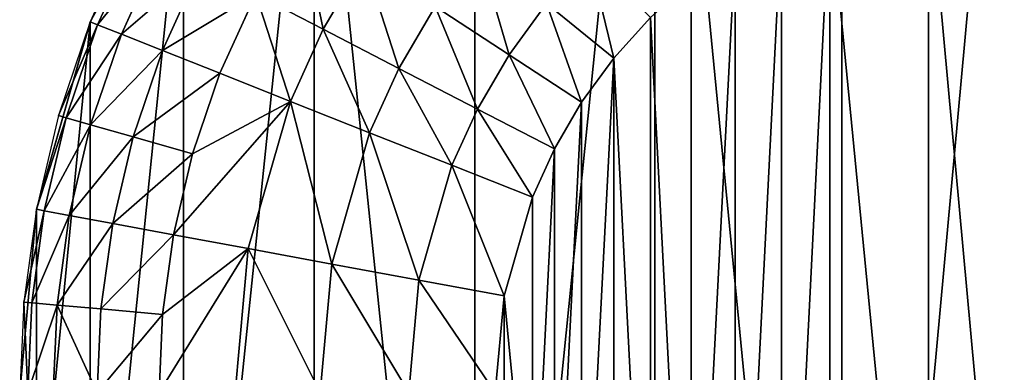
# Model space of a CAD drawing. Extents: x -2429 to 18, y -85 to 2006.
# Drawn here: x -2429 to -2392, y -31 to -18 of the extents above; entities that cross this region are included whole.
import ezdxf

# ---------------------------------------------------------------- set-up
doc = ezdxf.new("R2010")
doc.units = 0
doc.layers.get('0').update_dxf_attribs({"color": 13, "linetype": 'CONTINUOUS'})

# ---------------------------------------------------------------- blocks, each defined once
blk = doc.blocks.new('COMPONENT_11')
for p, q in [((6.202, 58.87, 2300), (2.67, 52.054, 2300)), ((6.202, 58.87, 1394.217), (2.67, 52.054, 1394.217)), ((2.67, 52.054, 2300), (0.634, 44.973, 2300)), ((2.67, 52.054, 1394.217), (0.634, 44.973, 1394.217)), ((2.67, 52.054, 1394.217), (2.67, 52.054, 2300)), ((0.634, 44.973, 2300), (0, 38.049, 2300)), ((0.634, 44.973, 1394.217), (0, 38.049, 1394.217)), ((0.634, 44.973, 1394.217), (0.634, 44.973, 2300))]:
    blk.add_line(p, q)
mesh = blk.add_polyface()
corners = [(0.634, 44.973, 1394.217), (0.636, 31.126, 1394.217), (0, 38.049, 1394.217), (2.67, 52.054, 1394.217), (2.672, 24.043, 1394.217), (6.202, 58.87, 1394.217), (6.203, 17.228, 1394.217), (11.145, 64.955, 1394.217), (11.143, 11.145, 1394.217), (17.228, 6.202, 1394.217), (17.228, 69.896, 1394.217), (24.045, 73.427, 1394.217), (24.045, 2.671, 1394.217), (31.126, 0.634, 1394.217), (31.126, 75.465, 1394.217), (38.049, 76.099, 1394.217), (38.049, 0, 1394.217), (44.973, 0.634, 1394.217), (44.973, 75.464, 1394.217), (52.057, 73.428, 1394.217), (52.056, 2.672, 1394.217), (58.871, 6.2, 1394.217), (58.87, 69.897, 1394.217), (64.955, 64.954, 1394.217), (64.956, 11.144, 1394.217), (69.899, 58.871, 1394.217), (69.897, 17.228, 1394.217), (73.428, 24.042, 1394.217), (73.429, 52.056, 1394.217), (75.464, 31.126, 1394.217), (75.465, 44.973, 1394.217), (76.101, 38.049, 1394.217)]
mesh.append_faces([[corners[k] for k in face] for face in [(0, 1, 2), (29, 30, 31)]], dxfattribs={"vtx0": -1})
mesh.append_faces([[corners[k] for k in face] for face in [(1, 3, 4), (4, 5, 6), (6, 7, 8), (8, 7, 9), (9, 11, 12), (12, 11, 13), (13, 15, 16), (16, 15, 17), (17, 19, 20), (20, 19, 21), (21, 23, 24), (24, 25, 26), (26, 25, 27), (27, 28, 29)]], dxfattribs={"vtx0": -1, "vtx1": -1})
mesh.append_faces([[corners[k] for k in face] for face in [(1, 0, 3), (4, 3, 5), (6, 5, 7), (9, 7, 10), (9, 10, 11), (13, 11, 14), (13, 14, 15), (17, 15, 18), (17, 18, 19), (21, 19, 22), (21, 22, 23), (24, 23, 25), (27, 25, 28), (29, 28, 30)]], dxfattribs={"vtx0": -1, "vtx2": -1})
mesh = blk.add_polyface()
corners = [(0.636, 31.126, 2300), (0.634, 44.973, 2300), (0, 38.049, 2300), (2.67, 52.054, 2300), (2.672, 24.043, 2300), (6.202, 58.87, 2300), (6.203, 17.228, 2300), (11.145, 64.955, 2300), (11.143, 11.145, 2300), (17.228, 6.202, 2300), (17.228, 69.896, 2300), (24.045, 73.427, 2300), (24.044, 2.67, 2300), (31.126, 0.634, 2300), (31.126, 75.465, 2300), (38.049, 76.098, 2300), (38.049, 0, 2300), (44.973, 0.633, 2300), (44.973, 75.464, 2300), (52.056, 73.428, 2300), (52.056, 2.672, 2300), (58.871, 6.2, 2300), (58.87, 69.897, 2300), (64.955, 64.954, 2300), (64.956, 11.143, 2300), (69.898, 58.871, 2300), (69.897, 17.228, 2300), (73.428, 24.042, 2300), (73.429, 52.056, 2300), (75.464, 31.126, 2300), (75.465, 44.973, 2300), (76.101, 38.049, 2300)]
mesh.append_faces([[corners[k] for k in face] for face in [(0, 1, 2), (30, 29, 31)]], dxfattribs={"vtx0": -1})
mesh.append_faces([[corners[k] for k in face] for face in [(1, 0, 3), (3, 4, 5), (5, 6, 7), (7, 9, 10), (10, 9, 11), (11, 13, 14), (14, 13, 15), (15, 17, 18), (18, 17, 19), (19, 21, 22), (22, 21, 23), (23, 24, 25), (25, 27, 28), (28, 29, 30)]], dxfattribs={"vtx0": -1, "vtx1": -1})
mesh.append_faces([[corners[k] for k in face] for face in [(3, 0, 4), (5, 4, 6), (7, 6, 8), (7, 8, 9), (11, 9, 12), (11, 12, 13), (15, 13, 16), (15, 16, 17), (19, 17, 20), (19, 20, 21), (23, 21, 24), (25, 24, 26), (25, 26, 27), (28, 27, 29)]], dxfattribs={"vtx0": -1, "vtx2": -1})
mesh = blk.add_polyface()
corners = [(6.202, 58.87, 2300), (2.67, 52.054, 1394.217), (2.67, 52.054, 2300), (6.202, 58.87, 1394.217)]
mesh.append_faces([[corners[k] for k in face] for face in [(0, 1, 2), (1, 0, 3)]], dxfattribs={"vtx0": -1})
mesh = blk.add_polyface()
corners = [(2.67, 52.054, 2300), (0.634, 44.973, 1394.217), (0.634, 44.973, 2300), (2.67, 52.054, 1394.217)]
mesh.append_faces([[corners[k] for k in face] for face in [(0, 1, 2), (1, 0, 3)]], dxfattribs={"vtx0": -1})
mesh = blk.add_polyface()
corners = [(0.634, 44.973, 2300), (0, 38.049, 1394.217), (0, 38.049, 2300), (0.634, 44.973, 1394.217)]
mesh.append_faces([[corners[k] for k in face] for face in [(0, 1, 2), (1, 0, 3)]], dxfattribs={"vtx0": -1})
blk = doc.blocks.new('COMPONENT_4')
for p, q in [((2.673, 52.056, 0), (6.204, 58.873, 0)), ((4.251, 55.527, 0), (2.673, 52.056, 0)), ((2.951, 51.946, 3.275), (4.519, 55.388, 3.275)), ((5.374, 54.945, 6.626), (3.848, 51.59, 6.626)), ((6.859, 54.179, 9.85), (5.401, 50.976, 9.85)), ((13.025, 54.412, 15.066), (11.491, 51.781, 15.066)), ((8.934, 53.106, 12.728), (7.574, 50.115, 12.728)), ((8.934, 53.106, 12.728), (11.491, 51.781, 15.066)), ((15.723, 52.646, 16.736), (14.356, 50.303, 16.736)), ((15.723, 52.646, 16.736), (18.527, 50.813, 17.699)), ((19.941, 52.751, 17.699), (18.527, 50.813, 17.699)), ((19.941, 52.751, 17.699), (22.485, 50.688, 18)), ((22.485, 50.688, 18), (23.874, 52.228, 18)), ((0.637, 44.973, 0), (2.673, 52.056, 0)), ((2.673, 52.056, 0), (1.47, 48.52, 0)), ((1.758, 48.437, 3.275), (2.951, 51.946, 3.275)), ((2.951, 51.946, 3.275), (2.673, 52.056, 0)), ((2.951, 51.946, 3.275), (3.848, 51.59, 6.626)), ((3.848, 51.59, 6.626), (2.684, 48.172, 6.626)), ((3.848, 51.59, 6.626), (5.401, 50.976, 9.85)), ((11.491, 51.781, 15.066), (10.249, 49.056, 15.066)), ((11.491, 51.781, 15.066), (14.356, 50.303, 16.736)), ((5.401, 50.976, 9.85), (4.29, 47.713, 9.85)), ((7.574, 50.115, 12.728), (5.401, 50.976, 9.85)), ((18.527, 50.813, 17.699), (17.332, 48.762, 17.699)), ((18.527, 50.813, 17.699), (21.268, 49.021, 18)), ((21.268, 49.021, 18), (22.485, 50.688, 18)), ((6.537, 47.068, 12.728), (7.574, 50.115, 12.728)), ((7.574, 50.115, 12.728), (10.249, 49.056, 15.066)), ((14.356, 50.303, 16.736), (13.247, 47.87, 16.736)), ((14.356, 50.303, 16.736), (17.332, 48.762, 17.699)), ((10.249, 49.056, 15.066), (5.821, 44.015, 12.728)), ((10.249, 49.056, 15.066), (6.537, 47.068, 12.728)), ((10.249, 49.056, 15.066), (8.651, 43.49, 15.066)), ((10.249, 49.056, 15.066), (13.247, 47.87, 16.736)), ((20.239, 47.258, 18), (21.268, 49.021, 18)), ((1.47, 48.52, 0), (0.637, 44.973, 0)), ((1.758, 48.437, 3.275), (1.47, 48.52, 0)), ((17.332, 48.762, 17.699), (16.362, 46.637, 17.699)), ((17.332, 48.762, 17.699), (20.239, 47.258, 18)), ((0.931, 44.92, 3.275), (1.758, 48.437, 3.275)), ((1.758, 48.437, 3.275), (2.684, 48.172, 6.626)), ((2.684, 48.172, 6.626), (1.878, 44.744, 6.626)), ((2.684, 48.172, 6.626), (4.29, 47.713, 9.85)), ((4.29, 47.713, 9.85), (3.52, 44.439, 9.85)), ((4.29, 47.713, 9.85), (6.537, 47.068, 12.728)), ((13.247, 47.87, 16.736), (11.82, 42.904, 16.736)), ((13.247, 47.87, 16.736), (16.362, 46.637, 17.699)), ((6.537, 47.068, 12.728), (5.821, 44.015, 12.728)), ((19.408, 45.43, 18), (20.239, 47.258, 18)), ((16.362, 46.637, 17.699), (15.114, 42.296, 17.699)), ((16.362, 46.637, 17.699), (19.408, 45.43, 18)), ((18.337, 41.699, 18), (19.408, 45.43, 18)), ((0, 38.049, 0), (0.637, 44.973, 0)), ((0.637, 44.973, 0), (0.155, 41.469, 0)), ((0.455, 41.442, 3.275), (0.931, 44.92, 3.275)), ((0.931, 44.92, 3.275), (0.637, 44.973, 0)), ((0.931, 44.92, 3.275), (1.878, 44.744, 6.626)), ((1.878, 44.744, 6.626), (1.414, 41.354, 6.626)), ((1.878, 44.744, 6.626), (3.52, 44.439, 9.85)), ((3.52, 44.439, 9.85), (3.075, 41.206, 9.85)), ((3.52, 44.439, 9.85), (5.821, 44.015, 12.728)), ((5.404, 40.996, 12.728), (5.821, 44.015, 12.728)), ((5.821, 44.015, 12.728), (8.651, 43.49, 15.066)), ((8.651, 43.49, 15.066), (5.274, 38.051, 12.728)), ((8.651, 43.49, 15.066), (5.404, 40.996, 12.728)), ((8.651, 43.49, 15.066), (8.152, 38.05, 15.066)), ((8.651, 43.49, 15.066), (11.82, 42.904, 16.736)), ((11.82, 42.904, 16.736), (11.375, 38.05, 16.736)), ((11.82, 42.904, 16.736), (15.114, 42.296, 17.699)), ((15.114, 42.296, 17.699), (14.726, 38.051, 17.699)), ((15.114, 42.296, 17.699), (18.337, 41.699, 18)), ((0.155, 41.469, 0), (0, 38.049, 0)), ((0.455, 41.442, 3.275), (0.155, 41.469, 0)), ((0.302, 38.05, 3.275), (0.455, 41.442, 3.275)), ((0.455, 41.442, 3.275), (1.414, 41.354, 6.626)), ((18, 38.05, 18), (18.337, 41.699, 18)), ((1.414, 41.354, 6.626), (1.265, 38.049, 6.626)), ((1.414, 41.354, 6.626), (3.075, 41.206, 9.85)), ((3.075, 41.206, 9.85), (2.934, 38.051, 9.85)), ((3.075, 41.206, 9.85), (5.404, 40.996, 12.728)), ((5.404, 40.996, 12.728), (5.274, 38.051, 12.728))]:
    blk.add_line(p, q)
at = {"color": 254}
mesh = blk.add_polyface(dxfattribs=at)
corners = [(18.335, 34.4, 18), (18.337, 41.699, 18), (18, 38.05, 18), (19.41, 30.669, 18), (19.408, 45.43, 18), (20.239, 47.258, 18), (20.24, 28.841, 18), (21.268, 49.021, 18), (21.269, 27.078, 18), (22.485, 50.688, 18), (22.485, 25.413, 18), (23.873, 23.871, 18), (23.874, 52.228, 18), (25.413, 22.483, 18), (25.413, 53.616, 18), (27.078, 54.832, 18), (27.08, 21.268, 18), (28.841, 55.859, 18), (28.841, 20.239, 18), (30.671, 56.691, 18), (30.671, 19.408, 18), (34.402, 18.334, 18), (34.403, 57.764, 18), (38.051, 18, 18), (38.05, 58.101, 18), (41.699, 57.764, 18), (41.698, 18.335, 18), (45.43, 19.407, 18), (45.43, 56.693, 18), (47.26, 20.24, 18), (47.26, 55.859, 18), (49.021, 54.831, 18), (49.023, 21.269, 18), (50.688, 53.616, 18), (50.688, 22.485, 18), (52.228, 52.227, 18), (52.227, 23.873, 18), (53.616, 25.413, 18), (53.616, 50.688, 18), (54.833, 27.077, 18), (54.832, 49.023, 18), (55.861, 47.258, 18), (55.862, 28.841, 18), (56.694, 45.43, 18), (56.693, 30.671, 18), (57.764, 34.402, 18), (57.766, 41.698, 18), (58.101, 38.05, 18)]
mesh.append_faces([[corners[k] for k in face] for face in [(0, 1, 2), (46, 45, 47)]], dxfattribs={"vtx0": -1, "color": 254})
mesh.append_faces([[corners[k] for k in face] for face in [(1, 3, 4), (4, 3, 5), (5, 6, 7), (7, 8, 9), (9, 11, 12), (12, 13, 14), (14, 13, 15), (15, 16, 17), (17, 18, 19), (19, 21, 22), (22, 23, 24), (24, 23, 25), (25, 27, 28), (28, 29, 30), (30, 29, 31), (31, 32, 33), (33, 34, 35), (35, 37, 38), (38, 39, 40), (40, 39, 41), (41, 42, 43), (43, 45, 46)]], dxfattribs={"vtx0": -1, "vtx1": -1, "color": 254})
mesh.append_faces([[corners[k] for k in face] for face in [(1, 0, 3), (5, 3, 6), (7, 6, 8), (9, 8, 10), (9, 10, 11), (12, 11, 13), (15, 13, 16), (17, 16, 18), (19, 18, 20), (19, 20, 21), (22, 21, 23), (25, 23, 26), (25, 26, 27), (28, 27, 29), (31, 29, 32), (33, 32, 34), (35, 34, 36), (35, 36, 37), (38, 37, 39), (41, 39, 42), (43, 42, 44), (43, 44, 45)]], dxfattribs={"vtx0": -1, "vtx2": -1, "color": 254})
mesh = blk.add_polyface(dxfattribs=at)
corners = [(11.491, 51.781, 15.066), (10.616, 55.985, 12.728), (8.934, 53.106, 12.728), (13.025, 54.412, 15.066)]
mesh.append_faces([[corners[k] for k in face] for face in [(0, 1, 2), (1, 0, 3)]], dxfattribs={"vtx0": -1, "color": 254})
mesh = blk.add_polyface(dxfattribs=at)
corners = [(4.519, 55.388, 3.275), (2.673, 52.056, 0), (2.951, 51.946, 3.275), (4.251, 55.527, 0)]
mesh.append_faces([[corners[k] for k in face] for face in [(0, 1, 2), (1, 0, 3)]], dxfattribs={"vtx0": -1, "color": 254})
mesh = blk.add_polyface(dxfattribs=at)
corners = [(5.374, 54.945, 6.626), (2.951, 51.946, 3.275), (3.848, 51.59, 6.626), (4.519, 55.388, 3.275)]
mesh.append_faces([[corners[k] for k in face] for face in [(0, 1, 2), (1, 0, 3)]], dxfattribs={"vtx0": -1, "color": 254})
mesh = blk.add_polyface(dxfattribs=at)
corners = [(6.859, 54.179, 9.85), (3.848, 51.59, 6.626), (5.401, 50.976, 9.85), (5.374, 54.945, 6.626)]
mesh.append_faces([[corners[k] for k in face] for face in [(0, 1, 2), (1, 0, 3)]], dxfattribs={"vtx0": -1, "color": 254})
mesh = blk.add_polyface(dxfattribs=at)
corners = [(18.527, 50.813, 17.699), (17.34, 54.864, 16.736), (15.723, 52.646, 16.736), (19.941, 52.751, 17.699)]
mesh.append_faces([[corners[k] for k in face] for face in [(0, 1, 2), (1, 0, 3)]], dxfattribs={"vtx0": -1, "color": 254})
mesh = blk.add_polyface(dxfattribs=at)
corners = [(22.485, 50.688, 18), (21.557, 54.542, 17.699), (19.941, 52.751, 17.699), (23.874, 52.228, 18)]
mesh.append_faces([[corners[k] for k in face] for face in [(0, 1, 2), (1, 0, 3)]], dxfattribs={"vtx0": -1, "color": 254})
mesh = blk.add_polyface(dxfattribs=at)
corners = [(8.934, 53.106, 12.728), (5.401, 50.976, 9.85), (7.574, 50.115, 12.728), (6.859, 54.179, 9.85)]
mesh.append_faces([[corners[k] for k in face] for face in [(0, 1, 2), (1, 0, 3)]], dxfattribs={"vtx0": -1, "color": 254})
mesh = blk.add_polyface(dxfattribs=at)
corners = [(14.356, 50.303, 16.736), (13.025, 54.412, 15.066), (11.491, 51.781, 15.066), (15.723, 52.646, 16.736)]
mesh.append_faces([[corners[k] for k in face] for face in [(0, 1, 2), (1, 0, 3)]], dxfattribs={"vtx0": -1, "color": 254})
mesh = blk.add_polyface(dxfattribs=at)
corners = [(10.249, 49.056, 15.066), (8.934, 53.106, 12.728), (7.574, 50.115, 12.728), (11.491, 51.781, 15.066)]
mesh.append_faces([[corners[k] for k in face] for face in [(0, 1, 2), (1, 0, 3)]], dxfattribs={"vtx0": -1, "color": 254})
mesh = blk.add_polyface(dxfattribs=at)
corners = [(17.332, 48.762, 17.699), (15.723, 52.646, 16.736), (14.356, 50.303, 16.736), (18.527, 50.813, 17.699)]
mesh.append_faces([[corners[k] for k in face] for face in [(0, 1, 2), (1, 0, 3)]], dxfattribs={"vtx0": -1, "color": 254})
mesh = blk.add_polyface(dxfattribs=at)
corners = [(21.268, 49.021, 18), (19.941, 52.751, 17.699), (18.527, 50.813, 17.699), (22.485, 50.688, 18)]
mesh.append_faces([[corners[k] for k in face] for face in [(0, 1, 2), (1, 0, 3)]], dxfattribs={"vtx0": -1, "color": 254})
mesh = blk.add_polyface(dxfattribs=at)
corners = [(2.951, 51.946, 3.275), (1.47, 48.52, 0), (1.758, 48.437, 3.275), (2.673, 52.056, 0)]
mesh.append_faces([[corners[k] for k in face] for face in [(0, 1, 2), (1, 0, 3)]], dxfattribs={"vtx0": -1, "color": 254})
mesh = blk.add_polyface(dxfattribs=at)
corners = [(3.848, 51.59, 6.626), (1.758, 48.437, 3.275), (2.684, 48.172, 6.626), (2.951, 51.946, 3.275)]
mesh.append_faces([[corners[k] for k in face] for face in [(0, 1, 2), (1, 0, 3)]], dxfattribs={"vtx0": -1, "color": 254})
mesh = blk.add_polyface(dxfattribs=at)
corners = [(5.401, 50.976, 9.85), (2.684, 48.172, 6.626), (4.29, 47.713, 9.85), (3.848, 51.59, 6.626)]
mesh.append_faces([[corners[k] for k in face] for face in [(0, 1, 2), (1, 0, 3)]], dxfattribs={"vtx0": -1, "color": 254})
mesh = blk.add_polyface(dxfattribs=at)
corners = [(13.247, 47.87, 16.736), (11.491, 51.781, 15.066), (10.249, 49.056, 15.066), (14.356, 50.303, 16.736)]
mesh.append_faces([[corners[k] for k in face] for face in [(0, 1, 2), (1, 0, 3)]], dxfattribs={"vtx0": -1, "color": 254})
mesh = blk.add_polyface(dxfattribs=at)
corners = [(7.574, 50.115, 12.728), (4.29, 47.713, 9.85), (6.537, 47.068, 12.728), (5.401, 50.976, 9.85)]
mesh.append_faces([[corners[k] for k in face] for face in [(0, 1, 2), (1, 0, 3)]], dxfattribs={"vtx0": -1, "color": 254})
mesh = blk.add_polyface(dxfattribs=at)
corners = [(20.239, 47.258, 18), (18.527, 50.813, 17.699), (17.332, 48.762, 17.699), (21.268, 49.021, 18)]
mesh.append_faces([[corners[k] for k in face] for face in [(0, 1, 2), (1, 0, 3)]], dxfattribs={"vtx0": -1, "color": 254})
mesh = blk.add_polyface(dxfattribs=at)
corners = [(10.249, 49.056, 15.066), (7.574, 50.115, 12.728), (6.537, 47.068, 12.728)]
mesh.append_faces([[corners[k] for k in face] for face in [(0, 1, 2)]], dxfattribs={"color": 254})
mesh = blk.add_polyface(dxfattribs=at)
corners = [(16.362, 46.637, 17.699), (14.356, 50.303, 16.736), (13.247, 47.87, 16.736), (17.332, 48.762, 17.699)]
mesh.append_faces([[corners[k] for k in face] for face in [(0, 1, 2), (1, 0, 3)]], dxfattribs={"vtx0": -1, "color": 254})
mesh = blk.add_polyface(dxfattribs=at)
corners = [(10.249, 49.056, 15.066), (5.821, 44.015, 12.728), (8.651, 43.49, 15.066)]
mesh.append_faces([[corners[k] for k in face] for face in [(0, 1, 2)]], dxfattribs={"color": 254})
mesh = blk.add_polyface(dxfattribs=at)
corners = [(10.249, 49.056, 15.066), (6.537, 47.068, 12.728), (5.821, 44.015, 12.728)]
mesh.append_faces([[corners[k] for k in face] for face in [(0, 1, 2)]], dxfattribs={"color": 254})
mesh = blk.add_polyface(dxfattribs=at)
corners = [(11.82, 42.904, 16.736), (10.249, 49.056, 15.066), (8.651, 43.49, 15.066), (13.247, 47.87, 16.736)]
mesh.append_faces([[corners[k] for k in face] for face in [(0, 1, 2), (1, 0, 3)]], dxfattribs={"vtx0": -1, "color": 254})
mesh = blk.add_polyface(dxfattribs=at)
corners = [(1.758, 48.437, 3.275), (0.637, 44.973, 0), (0.931, 44.92, 3.275), (1.47, 48.52, 0)]
mesh.append_faces([[corners[k] for k in face] for face in [(0, 1, 2), (1, 0, 3)]], dxfattribs={"vtx0": -1, "color": 254})
mesh = blk.add_polyface(dxfattribs=at)
corners = [(19.408, 45.43, 18), (17.332, 48.762, 17.699), (16.362, 46.637, 17.699), (20.239, 47.258, 18)]
mesh.append_faces([[corners[k] for k in face] for face in [(0, 1, 2), (1, 0, 3)]], dxfattribs={"vtx0": -1, "color": 254})
mesh = blk.add_polyface(dxfattribs=at)
corners = [(2.684, 48.172, 6.626), (0.931, 44.92, 3.275), (1.878, 44.744, 6.626), (1.758, 48.437, 3.275)]
mesh.append_faces([[corners[k] for k in face] for face in [(0, 1, 2), (1, 0, 3)]], dxfattribs={"vtx0": -1, "color": 254})
mesh = blk.add_polyface(dxfattribs=at)
corners = [(4.29, 47.713, 9.85), (1.878, 44.744, 6.626), (3.52, 44.439, 9.85), (2.684, 48.172, 6.626)]
mesh.append_faces([[corners[k] for k in face] for face in [(0, 1, 2), (1, 0, 3)]], dxfattribs={"vtx0": -1, "color": 254})
mesh = blk.add_polyface(dxfattribs=at)
corners = [(6.537, 47.068, 12.728), (3.52, 44.439, 9.85), (5.821, 44.015, 12.728), (4.29, 47.713, 9.85)]
mesh.append_faces([[corners[k] for k in face] for face in [(0, 1, 2), (1, 0, 3)]], dxfattribs={"vtx0": -1, "color": 254})
mesh = blk.add_polyface(dxfattribs=at)
corners = [(15.114, 42.296, 17.699), (13.247, 47.87, 16.736), (11.82, 42.904, 16.736), (16.362, 46.637, 17.699)]
mesh.append_faces([[corners[k] for k in face] for face in [(0, 1, 2), (1, 0, 3)]], dxfattribs={"vtx0": -1, "color": 254})
mesh = blk.add_polyface(dxfattribs=at)
corners = [(18.337, 41.699, 18), (16.362, 46.637, 17.699), (15.114, 42.296, 17.699), (19.408, 45.43, 18)]
mesh.append_faces([[corners[k] for k in face] for face in [(0, 1, 2), (1, 0, 3)]], dxfattribs={"vtx0": -1, "color": 254})
mesh = blk.add_polyface(dxfattribs=at)
corners = [(0.931, 44.92, 3.275), (0.155, 41.469, 0), (0.455, 41.442, 3.275), (0.637, 44.973, 0)]
mesh.append_faces([[corners[k] for k in face] for face in [(0, 1, 2), (1, 0, 3)]], dxfattribs={"vtx0": -1, "color": 254})
mesh = blk.add_polyface(dxfattribs=at)
corners = [(1.878, 44.744, 6.626), (0.455, 41.442, 3.275), (1.414, 41.354, 6.626), (0.931, 44.92, 3.275)]
mesh.append_faces([[corners[k] for k in face] for face in [(0, 1, 2), (1, 0, 3)]], dxfattribs={"vtx0": -1, "color": 254})
mesh = blk.add_polyface(dxfattribs=at)
corners = [(3.52, 44.439, 9.85), (1.414, 41.354, 6.626), (3.075, 41.206, 9.85), (1.878, 44.744, 6.626)]
mesh.append_faces([[corners[k] for k in face] for face in [(0, 1, 2), (1, 0, 3)]], dxfattribs={"vtx0": -1, "color": 254})
mesh = blk.add_polyface(dxfattribs=at)
corners = [(5.821, 44.015, 12.728), (3.075, 41.206, 9.85), (5.404, 40.996, 12.728), (3.52, 44.439, 9.85)]
mesh.append_faces([[corners[k] for k in face] for face in [(0, 1, 2), (1, 0, 3)]], dxfattribs={"vtx0": -1, "color": 254})
mesh = blk.add_polyface(dxfattribs=at)
corners = [(8.651, 43.49, 15.066), (5.821, 44.015, 12.728), (5.404, 40.996, 12.728)]
mesh.append_faces([[corners[k] for k in face] for face in [(0, 1, 2)]], dxfattribs={"color": 254})
mesh = blk.add_polyface(dxfattribs=at)
corners = [(8.651, 43.49, 15.066), (5.404, 40.996, 12.728), (5.274, 38.051, 12.728)]
mesh.append_faces([[corners[k] for k in face] for face in [(0, 1, 2)]], dxfattribs={"color": 254})
mesh = blk.add_polyface(dxfattribs=at)
corners = [(8.651, 43.49, 15.066), (5.274, 38.051, 12.728), (8.152, 38.05, 15.066)]
mesh.append_faces([[corners[k] for k in face] for face in [(0, 1, 2)]], dxfattribs={"color": 254})
mesh = blk.add_polyface(dxfattribs=at)
corners = [(11.375, 38.05, 16.736), (8.651, 43.49, 15.066), (8.152, 38.05, 15.066), (11.82, 42.904, 16.736)]
mesh.append_faces([[corners[k] for k in face] for face in [(0, 1, 2), (1, 0, 3)]], dxfattribs={"vtx0": -1, "color": 254})
mesh = blk.add_polyface(dxfattribs=at)
corners = [(14.726, 38.051, 17.699), (11.82, 42.904, 16.736), (11.375, 38.05, 16.736), (15.114, 42.296, 17.699)]
mesh.append_faces([[corners[k] for k in face] for face in [(0, 1, 2), (1, 0, 3)]], dxfattribs={"vtx0": -1, "color": 254})
mesh = blk.add_polyface(dxfattribs=at)
corners = [(18, 38.05, 18), (15.114, 42.296, 17.699), (14.726, 38.051, 17.699), (18.337, 41.699, 18)]
mesh.append_faces([[corners[k] for k in face] for face in [(0, 1, 2), (1, 0, 3)]], dxfattribs={"vtx0": -1, "color": 254})
mesh = blk.add_polyface(dxfattribs=at)
corners = [(0.302, 38.05, 3.275), (0.155, 41.469, 0), (0, 38.049, 0), (0.455, 41.442, 3.275)]
mesh.append_faces([[corners[k] for k in face] for face in [(0, 1, 2), (1, 0, 3)]], dxfattribs={"vtx0": -1, "color": 254})
mesh = blk.add_polyface(dxfattribs=at)
corners = [(1.414, 41.354, 6.626), (0.302, 38.05, 3.275), (1.265, 38.049, 6.626), (0.455, 41.442, 3.275)]
mesh.append_faces([[corners[k] for k in face] for face in [(0, 1, 2), (1, 0, 3)]], dxfattribs={"vtx0": -1, "color": 254})
mesh = blk.add_polyface(dxfattribs=at)
corners = [(2.934, 38.051, 9.85), (1.414, 41.354, 6.626), (1.265, 38.049, 6.626), (3.075, 41.206, 9.85)]
mesh.append_faces([[corners[k] for k in face] for face in [(0, 1, 2), (1, 0, 3)]], dxfattribs={"vtx0": -1, "color": 254})
mesh = blk.add_polyface(dxfattribs=at)
corners = [(5.404, 40.996, 12.728), (2.934, 38.051, 9.85), (5.274, 38.051, 12.728), (3.075, 41.206, 9.85)]
mesh.append_faces([[corners[k] for k in face] for face in [(0, 1, 2), (1, 0, 3)]], dxfattribs={"vtx0": -1, "color": 254})
blk = doc.blocks.new('COMPONENT_10')
for name, p in [('COMPONENT_4', (0, 0, 2300)), ('COMPONENT_11', (0, 0))]:
    blk.add_blockref(name, p)

msp = doc.modelspace()

# ---------------------------------------------------------------- block references
msp.add_blockref('COMPONENT_10', (-2428.872, -69.897, -1394.217))

doc.saveas('drawing.dxf')
